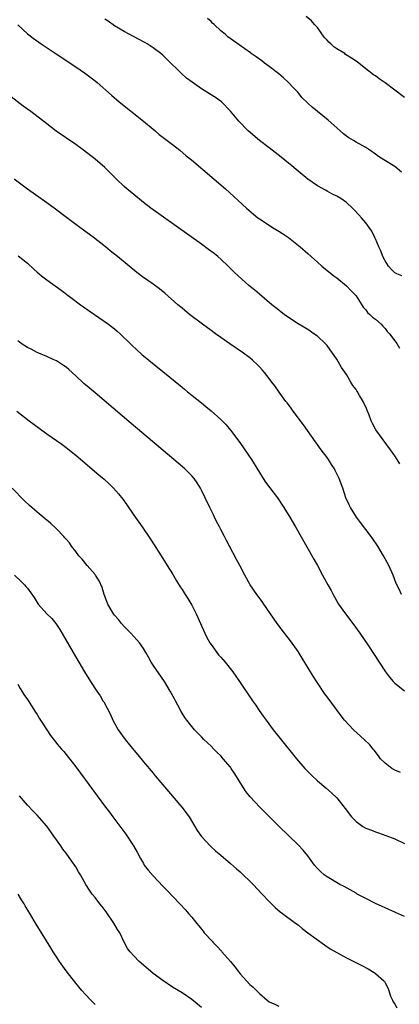
# Model space of a CAD drawing. Units: inches. Extents: x 2625000 to 2628000, y 1461000 to 1464000.
# Drawn here: x 2626829 to 2626908, y 1463424 to 1463628 of the extents above; entities that cross this region are included whole.
import ezdxf

# ---------------------------------------------------------------- set-up
doc = ezdxf.new("R2010")
doc.units = ezdxf.units.IN
doc.header["$MEASUREMENT"] = 0
doc.layers.add('LD26251461_10ft', color=80, linetype='Continuous')

msp = doc.modelspace()

# ---------------------------------------------------------------- linework, layer by layer
at = {"layer": 'LD26251461_10ft'}
for points, elevation in [([(2626909, 1463611.91), (2626905, 1463614.95), (2626903.77, 1463615.77), (2626903, 1463616.37), (2626902.62, 1463616.62), (2626901, 1463617.86), (2626899.56, 1463619), (2626899, 1463619.42), (2626898.06, 1463620.06), (2626896.85, 1463620.85), (2626896.66, 1463621), (2626895, 1463621.98), (2626894.39, 1463622.39), (2626893.8, 1463623), (2626893.39, 1463623.39), (2626893, 1463623.82), (2626892.43, 1463624.42), (2626891, 1463626.4), (2626890.44, 1463627), (2626889.76, 1463627.76), (2626888.67, 1463628.67)], 10190), ([(2626829, 1463626.94), (2626831, 1463625.12), (2626832.2, 1463624.2), (2626833.88, 1463623), (2626836.93, 1463620.93), (2626841, 1463618.24), (2626842.83, 1463617), (2626845, 1463615.35), (2626845.42, 1463615), (2626848.37, 1463612.37), (2626850.02, 1463611), (2626854.99, 1463607), (2626857, 1463605.34), (2626857.44, 1463605), (2626858.28, 1463604.28), (2626861, 1463602.2), (2626862.51, 1463601), (2626863.87, 1463599.87), (2626864.94, 1463599), (2626867.33, 1463597), (2626869.68, 1463595), (2626871.96, 1463593), (2626876.35, 1463589), (2626877.79, 1463587.79), (2626878.69, 1463587), (2626879, 1463586.78), (2626881, 1463585.45), (2626881.71, 1463585), (2626883, 1463584.26), (2626883.78, 1463583.78), (2626885, 1463582.93), (2626887.42, 1463581), (2626889, 1463579.59), (2626889.71, 1463579), (2626891, 1463577.81), (2626891.92, 1463577), (2626894.38, 1463575), (2626895, 1463574.55), (2626897, 1463572.93), (2626897.94, 1463571.94), (2626898.89, 1463571), (2626899, 1463570.85), (2626900.49, 1463568.49), (2626901, 1463567.94), (2626901.39, 1463567.39), (2626901.86, 1463567), (2626902.42, 1463566.42), (2626903, 1463566.03), (2626904.19, 1463565), (2626904.54, 1463564.54), (2626905, 1463564.1), (2626905.47, 1463563.47), (2626905.93, 1463563), (2626907, 1463561.54), (2626907.44, 1463561), (2626908, 1463560)], 10160), ([(2626908.5, 1463575), (2626907.43, 1463575.43), (2626907, 1463575.62), (2626906.32, 1463576.32), (2626905.71, 1463577), (2626905, 1463578.12), (2626904.58, 1463579), (2626904.17, 1463580.17), (2626903.74, 1463581), (2626903, 1463582.64), (2626902.9, 1463582.9), (2626902.26, 1463584.26), (2626901.74, 1463585), (2626901, 1463585.96), (2626900.14, 1463587), (2626899.61, 1463587.61), (2626898.64, 1463588.64), (2626898.27, 1463589), (2626897, 1463590.16), (2626895.84, 1463591), (2626895, 1463591.49), (2626893.99, 1463591.99), (2626893, 1463592.55), (2626892.7, 1463592.7), (2626891, 1463593.66), (2626889.02, 1463595.02), (2626887, 1463596.66), (2626886.62, 1463597), (2626885.74, 1463597.74), (2626885, 1463598.31), (2626883.53, 1463599.53), (2626881, 1463601.52), (2626879.05, 1463603), (2626876.67, 1463605), (2626874.75, 1463607), (2626873, 1463609.11), (2626871.15, 1463611), (2626869.9, 1463611.9), (2626868.68, 1463612.68), (2626867, 1463613.73), (2626865.08, 1463615.08), (2626863.95, 1463615.95), (2626862.87, 1463616.87), (2626859.83, 1463619.83), (2626859, 1463620.68), (2626858.62, 1463621), (2626857, 1463622.23), (2626855.75, 1463623), (2626855.27, 1463623.27), (2626853.98, 1463623.98), (2626852.03, 1463625), (2626851, 1463625.57), (2626849, 1463626.77), (2626847.71, 1463627.71), (2626847, 1463628.16)], 10170), ([(2626908.44, 1463596.44), (2626907, 1463597.61), (2626904.73, 1463599), (2626903.68, 1463599.68), (2626903, 1463600.21), (2626901.89, 1463601), (2626901, 1463601.56), (2626899, 1463602.67), (2626898.48, 1463603), (2626897.54, 1463603.54), (2626897, 1463603.91), (2626896.39, 1463604.39), (2626895.73, 1463605), (2626895, 1463605.64), (2626893.24, 1463607.24), (2626892.14, 1463608.14), (2626891, 1463609.03), (2626889.91, 1463609.91), (2626889, 1463610.75), (2626887.88, 1463611.88), (2626886.94, 1463613), (2626886.02, 1463614.02), (2626885.05, 1463615.05), (2626883.99, 1463615.99), (2626883, 1463616.79), (2626881, 1463618.35), (2626880.06, 1463619), (2626879.48, 1463619.48), (2626878.32, 1463620.32), (2626877.3, 1463621), (2626877.14, 1463621.14), (2626873.64, 1463623.64), (2626872.48, 1463624.48), (2626871.89, 1463625), (2626871, 1463625.7), (2626869.65, 1463627), (2626869.29, 1463627.29), (2626869, 1463627.62), (2626868.27, 1463628.27)], 10180), ([(2626908.09, 1463536.09), (2626907.53, 1463537), (2626907, 1463537.74), (2626906.15, 1463539), (2626903.12, 1463543.12), (2626902.39, 1463544.39), (2626902.14, 1463545), (2626901.66, 1463546.34), (2626901.4, 1463547), (2626901, 1463547.89), (2626900.64, 1463548.64), (2626900.48, 1463549), (2626899.75, 1463550.25), (2626899.28, 1463551), (2626899.16, 1463551.16), (2626899, 1463551.43), (2626898.31, 1463552.31), (2626897.95, 1463553), (2626897, 1463554.54), (2626895.98, 1463555.98), (2626895, 1463557.77), (2626894.48, 1463558.48), (2626894.13, 1463559), (2626893, 1463560.58), (2626892.61, 1463561), (2626891, 1463562.47), (2626890.3, 1463563), (2626889, 1463563.86), (2626887, 1463565.07), (2626885, 1463566.39), (2626884.15, 1463567), (2626883.5, 1463567.5), (2626883, 1463567.86), (2626882.38, 1463568.38), (2626881.57, 1463569), (2626879, 1463571.17), (2626878.04, 1463572.04), (2626876.85, 1463573), (2626874.58, 1463575), (2626873.76, 1463575.76), (2626873, 1463576.5), (2626872.52, 1463577), (2626871, 1463578.45), (2626870.38, 1463579), (2626869.62, 1463579.62), (2626868.47, 1463580.47), (2626867, 1463581.53), (2626859.13, 1463587.13), (2626856.56, 1463589), (2626855, 1463590.2), (2626853, 1463591.81), (2626851.57, 1463593), (2626851, 1463593.49), (2626849.41, 1463595), (2626847, 1463597.44), (2626845, 1463599.17), (2626842.63, 1463601), (2626841, 1463602.17), (2626836.96, 1463604.96), (2626835, 1463606.44), (2626831.71, 1463609), (2626830.15, 1463610.15), (2626827, 1463612.57)], 10150), ([(2626908.39, 1463509), (2626907.9, 1463510.1), (2626907.31, 1463511.31), (2626906.67, 1463513), (2626905.77, 1463515), (2626904.72, 1463517), (2626903.52, 1463519), (2626902.51, 1463520.51), (2626902.16, 1463521), (2626899.95, 1463523.95), (2626899.12, 1463525), (2626897.84, 1463527), (2626897.56, 1463527.57), (2626896.91, 1463529), (2626896.25, 1463531), (2626895.53, 1463533), (2626894.71, 1463534.71), (2626894.55, 1463535), (2626893.96, 1463535.96), (2626893.29, 1463537), (2626893, 1463537.41), (2626891.77, 1463539), (2626891.44, 1463539.44), (2626891, 1463540.08), (2626890.6, 1463540.6), (2626888.15, 1463544.15), (2626886.02, 1463547), (2626885.6, 1463547.6), (2626885, 1463548.33), (2626884.73, 1463548.73), (2626884.5, 1463549), (2626883.07, 1463550.93), (2626882.23, 1463552.23), (2626881.58, 1463553), (2626881, 1463553.73), (2626880.03, 1463555), (2626879.56, 1463555.56), (2626879, 1463556.14), (2626878.6, 1463556.6), (2626877.55, 1463557.55), (2626877, 1463558), (2626875.69, 1463559), (2626872.88, 1463560.88), (2626871, 1463562.2), (2626869.91, 1463563), (2626869, 1463563.7), (2626867.22, 1463565), (2626864.55, 1463567), (2626863, 1463568.27), (2626862.13, 1463569), (2626859.42, 1463571.42), (2626858.32, 1463572.32), (2626857, 1463573.28), (2626854.82, 1463574.82), (2626853.67, 1463575.67), (2626849.61, 1463579), (2626848.15, 1463580.15), (2626847.13, 1463581), (2626844.58, 1463583), (2626841.87, 1463585), (2626839.08, 1463587.08), (2626836.81, 1463588.81), (2626835, 1463590.14), (2626831, 1463592.95), (2626828.29, 1463595)], 10140), ([(2626829.12, 1463579.12), (2626831, 1463577.6), (2626832.35, 1463576.35), (2626833, 1463575.75), (2626833.4, 1463575.4), (2626833.9, 1463575), (2626835, 1463574.16), (2626838, 1463572), (2626842.01, 1463569), (2626842.59, 1463568.59), (2626843.76, 1463567.76), (2626847.81, 1463565), (2626849, 1463564.05), (2626849.57, 1463563.57), (2626850.23, 1463563), (2626852.61, 1463560.61), (2626853.65, 1463559.65), (2626854.71, 1463558.71), (2626859, 1463555.2), (2626863, 1463551.95), (2626863.53, 1463551.53), (2626864.16, 1463551), (2626867, 1463548.69), (2626867.94, 1463547.94), (2626869.02, 1463547.02), (2626871, 1463545.28), (2626872.14, 1463544.14), (2626873.03, 1463543.03), (2626874.75, 1463540.75), (2626875.6, 1463539.6), (2626876.02, 1463539), (2626877.39, 1463537), (2626879, 1463534.24), (2626879.76, 1463533), (2626880.26, 1463532.26), (2626882.72, 1463529), (2626884.08, 1463527), (2626885.31, 1463525), (2626886.48, 1463523), (2626890.3, 1463516.3), (2626891, 1463515), (2626892.09, 1463513), (2626892.42, 1463512.42), (2626893.17, 1463511), (2626893.83, 1463509.83), (2626894.24, 1463509), (2626895.4, 1463507), (2626896.82, 1463505), (2626898.34, 1463503), (2626899.77, 1463501), (2626901.43, 1463498.57), (2626905.12, 1463493), (2626905.91, 1463491.91), (2626906.71, 1463491), (2626907, 1463490.69), (2626909, 1463489.07)], 10130), ([(2626908.19, 1463472.19), (2626907, 1463472.66), (2626906.41, 1463473), (2626905, 1463474.07), (2626904.08, 1463475), (2626903.64, 1463475.64), (2626902.77, 1463476.77), (2626902.56, 1463477), (2626901.86, 1463477.86), (2626900.68, 1463479), (2626898.47, 1463481), (2626896.62, 1463483), (2626895.91, 1463483.91), (2626893, 1463487.81), (2626892.51, 1463488.51), (2626891, 1463490.74), (2626890.13, 1463492.13), (2626887.86, 1463495.86), (2626887, 1463497.19), (2626885.41, 1463499.41), (2626884.17, 1463501), (2626882.68, 1463503), (2626879.94, 1463507), (2626879.55, 1463507.55), (2626878.5, 1463509), (2626877.13, 1463511), (2626875.97, 1463513), (2626874.93, 1463515), (2626874.29, 1463516.29), (2626872.84, 1463519), (2626872.18, 1463520.18), (2626871.78, 1463521), (2626871, 1463522.48), (2626870.75, 1463523), (2626870.14, 1463524.14), (2626869.74, 1463525), (2626869.48, 1463525.48), (2626868.73, 1463527), (2626867.76, 1463529), (2626867, 1463530.63), (2626866.8, 1463531), (2626866.13, 1463532.13), (2626865.51, 1463533), (2626865, 1463533.59), (2626863.61, 1463535), (2626862.22, 1463536.22), (2626861.32, 1463537), (2626852.45, 1463544.45), (2626845, 1463550.76), (2626843.78, 1463551.78), (2626842.71, 1463552.71), (2626841, 1463554.29), (2626839.57, 1463555.57), (2626839, 1463556.07), (2626838.46, 1463556.46), (2626837.24, 1463557.24), (2626837, 1463557.37), (2626836.35, 1463557.65), (2626835, 1463558.27), (2626833, 1463559.11), (2626831.79, 1463559.79), (2626831, 1463560.18), (2626829.73, 1463561), (2626829, 1463561.51)], 10120), ([(2626828.83, 1463547), (2626831.37, 1463545), (2626833.44, 1463543.44), (2626835, 1463542.31), (2626838.11, 1463540.11), (2626839, 1463539.45), (2626841, 1463537.85), (2626845.79, 1463533.79), (2626846.86, 1463532.86), (2626847.9, 1463531.9), (2626848.82, 1463531), (2626849.85, 1463529.85), (2626850.73, 1463528.73), (2626851.56, 1463527.56), (2626853, 1463525.45), (2626854.73, 1463523), (2626856.46, 1463520.46), (2626858.69, 1463517), (2626859.95, 1463515), (2626861, 1463513.3), (2626861.84, 1463511.84), (2626862.62, 1463510.62), (2626863, 1463510.07), (2626863.63, 1463509), (2626864.17, 1463508.17), (2626865, 1463506.78), (2626865.93, 1463505), (2626866.28, 1463504.28), (2626866.82, 1463503), (2626867.7, 1463501), (2626868.14, 1463500.14), (2626868.78, 1463499), (2626869, 1463498.65), (2626870.54, 1463496.54), (2626871, 1463496.04), (2626871.9, 1463495), (2626873.5, 1463493), (2626874.92, 1463491), (2626877.58, 1463487), (2626878.17, 1463486.17), (2626878.97, 1463485), (2626879.82, 1463483.82), (2626880.39, 1463483), (2626881.89, 1463481), (2626883, 1463479.58), (2626886.69, 1463475), (2626888.41, 1463473), (2626889, 1463472.39), (2626889.7, 1463471.7), (2626891, 1463470.47), (2626892.74, 1463469), (2626893.94, 1463467.94), (2626895, 1463466.91), (2626896.74, 1463464.74), (2626898.06, 1463463), (2626899, 1463462.03), (2626900.42, 1463461), (2626901, 1463460.64), (2626902.2, 1463460.2), (2626903, 1463459.86), (2626903.68, 1463459.68), (2626905.15, 1463459.15), (2626907, 1463458.4), (2626909, 1463457.47)], 10110), ([(2626909, 1463442.38), (2626907.19, 1463443.19), (2626907, 1463443.26), (2626905.81, 1463443.81), (2626905, 1463444.12), (2626904.41, 1463444.41), (2626903, 1463445.02), (2626901, 1463446.07), (2626899.27, 1463447), (2626899, 1463447.16), (2626896.54, 1463448.54), (2626895.65, 1463449), (2626893, 1463450.57), (2626892.43, 1463451), (2626891.66, 1463451.66), (2626891, 1463452.31), (2626890.44, 1463453), (2626889, 1463454.91), (2626888.05, 1463456.05), (2626887, 1463457.16), (2626883.11, 1463461), (2626879.11, 1463465), (2626877.12, 1463467.12), (2626876.23, 1463468.23), (2626875.72, 1463469), (2626873.9, 1463471.9), (2626873.18, 1463473), (2626873, 1463473.25), (2626871.54, 1463475), (2626871, 1463475.63), (2626870.29, 1463476.29), (2626869.58, 1463477), (2626869, 1463477.6), (2626867.52, 1463479), (2626867, 1463479.53), (2626866.3, 1463480.3), (2626865.61, 1463481), (2626865, 1463481.67), (2626863.98, 1463483), (2626863.58, 1463483.58), (2626862.82, 1463484.82), (2626862.11, 1463486.11), (2626861.67, 1463487), (2626861.42, 1463487.42), (2626860.57, 1463489), (2626859.37, 1463491), (2626857, 1463494.41), (2626856.63, 1463495), (2626856.06, 1463496.06), (2626855.52, 1463497), (2626855, 1463497.83), (2626854.18, 1463499), (2626853.66, 1463499.66), (2626853, 1463500.31), (2626852.37, 1463501), (2626851, 1463502.4), (2626850.48, 1463503), (2626849.82, 1463503.82), (2626849, 1463504.75), (2626848.82, 1463505), (2626847.65, 1463507), (2626846.87, 1463509), (2626846.44, 1463510.44), (2626845.85, 1463511.85), (2626845.1, 1463513), (2626845, 1463513.14), (2626843.38, 1463515), (2626842.3, 1463516.3), (2626841.67, 1463517), (2626841, 1463517.9), (2626840.14, 1463519), (2626839.68, 1463519.68), (2626839, 1463520.48), (2626838.77, 1463520.77), (2626838.54, 1463521), (2626837, 1463522.6), (2626835.76, 1463523.76), (2626835, 1463524.41), (2626834.69, 1463524.69), (2626833, 1463526.08), (2626831.44, 1463527.44), (2626830.41, 1463528.41), (2626827.88, 1463531)], 10100), ([(2626828.32, 1463513), (2626829.71, 1463511.71), (2626830.43, 1463511), (2626830.7, 1463510.7), (2626831, 1463510.31), (2626832.37, 1463508.37), (2626833, 1463507.35), (2626833.24, 1463507), (2626835, 1463505.04), (2626836.04, 1463504.04), (2626836.88, 1463503), (2626837.74, 1463501.74), (2626838.49, 1463500.49), (2626840.48, 1463497), (2626842.83, 1463493), (2626844.05, 1463491), (2626845.36, 1463489), (2626846.03, 1463488.03), (2626846.64, 1463487), (2626846.79, 1463486.79), (2626848.17, 1463484.17), (2626848.66, 1463483), (2626849, 1463482.37), (2626849.8, 1463481), (2626851.24, 1463479), (2626853, 1463476.82), (2626853.84, 1463475.84), (2626855, 1463474.4), (2626857, 1463472.01), (2626857.47, 1463471.47), (2626860.21, 1463468.21), (2626862.97, 1463465), (2626864.48, 1463463), (2626865.65, 1463461), (2626866.13, 1463460.13), (2626867, 1463458.89), (2626868.89, 1463456.89), (2626869.95, 1463455.95), (2626871, 1463455.07), (2626873, 1463453.35), (2626874.24, 1463452.24), (2626875, 1463451.58), (2626875.63, 1463451), (2626877, 1463449.69), (2626877.71, 1463449), (2626879.57, 1463447), (2626881, 1463445.43), (2626882.24, 1463444.23), (2626883.33, 1463443.33), (2626883.81, 1463443), (2626886.5, 1463441), (2626887, 1463440.62), (2626887.89, 1463439.89), (2626889.05, 1463439), (2626892.49, 1463436.49), (2626893.68, 1463435.68), (2626895, 1463434.87), (2626897, 1463433.8), (2626900.19, 1463432.19), (2626901.5, 1463431.5), (2626902.77, 1463430.77), (2626903, 1463430.58), (2626904.74, 1463429), (2626904.87, 1463428.87), (2626905, 1463428.58), (2626905.6, 1463427.6), (2626905.77, 1463427), (2626906.16, 1463425.84), (2626906.52, 1463425), (2626906.7, 1463424.7), (2626907, 1463424.18), (2626907.47, 1463423.47)], 10090), ([(2626829, 1463490.45), (2626829.53, 1463489.53), (2626829.88, 1463489), (2626830.29, 1463488.29), (2626831, 1463487.25), (2626832.65, 1463484.65), (2626833, 1463484.14), (2626833.43, 1463483.43), (2626833.74, 1463483), (2626835.04, 1463481), (2626835.79, 1463479.79), (2626837.55, 1463477.55), (2626838.03, 1463477), (2626838.51, 1463476.51), (2626839, 1463475.92), (2626841, 1463473.35), (2626842.01, 1463472.01), (2626847.16, 1463465), (2626847.96, 1463463.96), (2626848.66, 1463463), (2626851.37, 1463459.37), (2626852.97, 1463456.97), (2626853.69, 1463455.69), (2626854.38, 1463454.38), (2626855, 1463453.31), (2626855.19, 1463453), (2626855.97, 1463451.97), (2626857, 1463450.76), (2626859, 1463448.65), (2626859.82, 1463447.82), (2626862.51, 1463445), (2626863.71, 1463443.71), (2626864.34, 1463443), (2626865, 1463442.21), (2626865.96, 1463441), (2626866.44, 1463440.44), (2626867, 1463439.73), (2626867.34, 1463439.34), (2626867.6, 1463439), (2626869.23, 1463437.23), (2626869.4, 1463437), (2626870.21, 1463436.21), (2626871.15, 1463435.15), (2626871.26, 1463435), (2626873, 1463433.04), (2626873.94, 1463431.94), (2626874.62, 1463431), (2626875, 1463430.5), (2626877, 1463428.29), (2626877.74, 1463427.74), (2626878.42, 1463427), (2626879, 1463426.4), (2626880.63, 1463425), (2626881, 1463424.7), (2626882.19, 1463424.19), (2626883, 1463423.79)], 10080), ([(2626867, 1463423.52), (2626866.19, 1463424.19), (2626865, 1463425.17), (2626863, 1463426.51), (2626861, 1463427.75), (2626859, 1463429.07), (2626857, 1463430.57), (2626856.46, 1463431), (2626854.12, 1463433), (2626853, 1463434.17), (2626852.24, 1463435), (2626851.74, 1463435.74), (2626851.05, 1463437), (2626850.1, 1463439), (2626849.67, 1463439.67), (2626848.86, 1463441), (2626847.29, 1463443.29), (2626846.45, 1463444.45), (2626845.99, 1463445), (2626845, 1463446.29), (2626844.42, 1463447), (2626843.83, 1463447.83), (2626843.1, 1463449), (2626841.96, 1463451), (2626841.59, 1463451.59), (2626841, 1463452.6), (2626840.14, 1463453.86), (2626839, 1463455.46), (2626838.31, 1463456.31), (2626837.9, 1463457), (2626836.5, 1463459), (2626835.85, 1463459.85), (2626835, 1463461.03), (2626833, 1463463.34), (2626832.17, 1463464.17), (2626831, 1463465.42), (2626829.34, 1463467.34)], 10070), ([(2626845, 1463424.13), (2626844.13, 1463425), (2626843, 1463426.2), (2626842.27, 1463427), (2626841, 1463428.54), (2626839, 1463431.12), (2626837.63, 1463433), (2626837, 1463433.97), (2626836.36, 1463435), (2626835.87, 1463435.87), (2626832.78, 1463440.78), (2626831.49, 1463443), (2626831.29, 1463443.29), (2626830.55, 1463444.55), (2626830.33, 1463445), (2626829.78, 1463445.78), (2626829.08, 1463447)], 10060)]:
    msp.add_lwpolyline(points, dxfattribs=dict(at, elevation=elevation))

doc.saveas('drawing.dxf')
